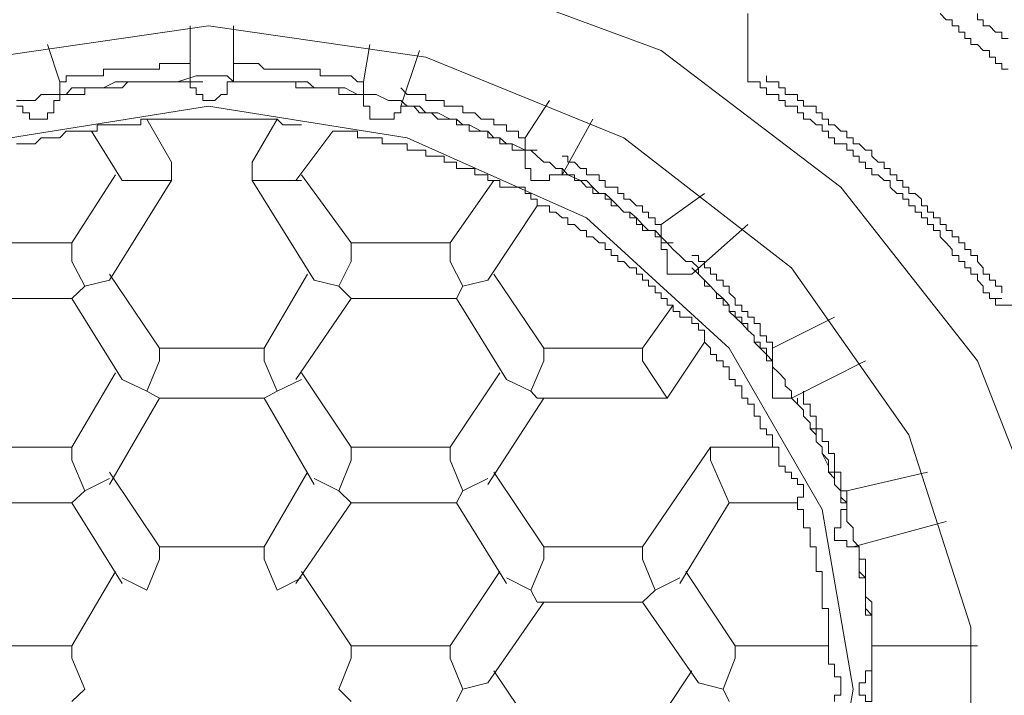
# Model space of a CAD drawing. Units: inches. Extents: x -426 to 722, y -619 to 196.
# Drawn here: x -120 to -114, y 36 to 40 of the extents above; entities that cross this region are included whole.
import ezdxf

# ---------------------------------------------------------------- set-up
doc = ezdxf.new("R2010")
doc.units = ezdxf.units.IN
doc.header["$MEASUREMENT"] = 0
doc.layers.add('图层 1', color=7, linetype='Continuous')

msp = doc.modelspace()

# ---------------------------------------------------------------- linework, layer by layer
at = {"layer": '图层 1', "color": 7, "lineweight": 5}
for points in [[(-119.0135, 40.0608), (-117.6234, 39.8792), (-116.3432, 39.4039), (-115.2827, 38.599), (-114.4777, 37.5743), (-114.0047, 36.3703)], [(-115.832, 39.6236), (-115.832, 39.294)], [(-114.2961, 39.294), (-114.3343, 39.294), (-114.3343, 39.3276), (-114.3701, 39.3276), (-114.3701, 39.3657), (-114.406, 39.3657), (-114.406, 39.4039), (-114.4441, 39.4039), (-114.4777, 39.4397), (-114.5159, 39.4397), (-114.5159, 39.4756), (-114.5517, 39.4756), (-114.5517, 39.5137), (-114.5876, 39.5137), (-114.5876, 39.5496), (-114.6257, 39.5496), (-114.6257, 39.5855), (-114.6616, 39.5855), (-114.6975, 39.6236)], [(-114.2961, 39.4756), (-114.3343, 39.4756), (-114.3343, 39.5137), (-114.3701, 39.5137), (-114.406, 39.5496), (-114.4441, 39.5496), (-114.4441, 39.5855), (-114.4777, 39.5855), (-114.4777, 39.6236)], [(-119.0135, 31.3211), (-120.2892, 31.4714), (-121.4618, 31.9803), (-122.4102, 32.7494), (-123.1412, 33.7), (-123.5089, 34.8345), (-123.5089, 36.0026), (-123.1412, 37.1371), (-122.4102, 38.1236), (-121.4618, 38.8904), (-120.2892, 39.3657), (-119.0135, 39.5496), (-117.731, 39.3657), (-116.5629, 38.8904), (-115.5741, 38.1236), (-114.8813, 37.1371), (-114.5159, 36.0026), (-114.5159, 34.8345), (-114.8813, 33.7), (-115.5741, 32.7494), (-116.5629, 31.9803), (-117.731, 31.4714), (-119.0135, 31.3211), (-119.0135, 31.3211)], [(-119.1211, 39.22), (-119.1211, 39.5496)], [(-118.8655, 39.5496), (-118.8655, 39.22)], [(-119.8901, 39.22), (-119.9619, 39.4397)], [(-118.0606, 39.4397), (-118.0987, 39.22)], [(-117.879, 39.0765), (-117.7691, 39.4039)], [(-119.1211, 39.3276), (-119.157, 39.3276), (-119.1951, 39.3276), (-119.231, 39.3276), (-119.2668, 39.3276), (-119.3027, 39.3276), (-119.3027, 39.294), (-119.3431, 39.294), (-119.3767, 39.294), (-119.4126, 39.294), (-119.4507, 39.294), (-119.4888, 39.294), (-119.5224, 39.294), (-119.5606, 39.294), (-119.5964, 39.294), (-119.6323, 39.294), (-119.6323, 39.2559), (-119.6704, 39.2559), (-119.704, 39.2559), (-119.7422, 39.2559), (-119.7803, 39.2559), (-119.8184, 39.2559), (-119.852, 39.2559), (-119.852, 39.22), (-119.8901, 39.22)], [(-118.0987, 39.22), (-118.1346, 39.22), (-118.1705, 39.2559), (-118.2086, 39.2559), (-118.2444, 39.2559), (-118.2803, 39.2559), (-118.3184, 39.2559), (-118.3543, 39.2559), (-118.3543, 39.294), (-118.3902, 39.294), (-118.4283, 39.294), (-118.4642, 39.294), (-118.4978, 39.294), (-118.5382, 39.294), (-118.574, 39.294), (-118.6077, 39.294), (-118.648, 39.294), (-118.6839, 39.294), (-118.7175, 39.3276), (-118.7556, 39.3276), (-118.7938, 39.3276), (-118.8274, 39.3276), (-118.8655, 39.3276)], [(-115.832, 39.294), (-115.832, 39.2559), (-115.832, 39.22), (-115.7938, 39.22)], [(-119.0135, 39.2559), (-119.0852, 39.2559), (-119.1951, 39.22), (-119.231, 39.22), (-119.3027, 39.22), (-119.3431, 39.22), (-119.3767, 39.22), (-119.4126, 39.22), (-119.4888, 39.22), (-119.5224, 39.22), (-119.5606, 39.22), (-119.6323, 39.1841), (-119.6704, 39.1841), (-119.704, 39.1841), (-119.7803, 39.1841), (-119.8184, 39.1841), (-119.852, 39.146), (-119.8901, 39.146), (-119.9619, 39.146), (-120, 39.146), (-120.0359, 39.1101), (-120.0695, 39.1101), (-120.1457, 39.1101)], [(-119.8901, 39.146), (-119.8901, 39.22)], [(-119.1211, 39.22), (-119.157, 39.22), (-119.1951, 39.22), (-119.231, 39.22), (-119.2668, 39.22), (-119.3027, 39.22), (-119.3431, 39.22), (-119.3767, 39.22), (-119.4126, 39.22), (-119.4507, 39.22), (-119.4888, 39.22), (-119.5224, 39.1841), (-119.5606, 39.1841), (-119.5964, 39.1841), (-119.6323, 39.1841), (-119.6704, 39.1841), (-119.704, 39.1841), (-119.7422, 39.1841), (-119.7422, 39.146), (-119.7803, 39.146), (-119.8184, 39.146), (-119.852, 39.146), (-119.8901, 39.146)], [(-119.0135, 39.1101), (-119.0471, 39.1101), (-119.0471, 39.146), (-119.0852, 39.146), (-119.0852, 39.1841), (-119.1211, 39.1841), (-119.1211, 39.22)], [(-119.1211, 39.22), (-119.0471, 39.22)], [(-115.101, 35.5654), (-115.101, 35.6013), (-115.101, 35.6372), (-115.101, 35.6753), (-115.101, 35.7448), (-115.101, 35.7851), (-115.101, 35.821), (-115.101, 35.8546), (-115.101, 35.8928), (-115.101, 35.9645), (-115.101, 36.0026), (-115.101, 36.0407), (-115.101, 36.0744), (-115.1369, 36.1125), (-115.1369, 36.1842), (-115.1369, 36.2223), (-115.1369, 36.2605), (-115.1369, 36.2941), (-115.175, 36.3322), (-115.175, 36.3703), (-115.175, 36.4421), (-115.175, 36.4779), (-115.2109, 36.5138), (-115.2109, 36.5497), (-115.2109, 36.59), (-115.2468, 36.6259), (-115.2468, 36.6977), (-115.2468, 36.7358), (-115.2827, 36.7694), (-115.2827, 36.8075), (-115.3208, 36.8456), (-115.3208, 36.8793), (-115.3566, 36.9174), (-115.3566, 36.9533), (-115.3925, 37.0272), (-115.3925, 37.0654), (-115.4284, 37.099), (-115.4284, 37.1371), (-115.4643, 37.173), (-115.4643, 37.2089), (-115.5024, 37.247), (-115.5024, 37.2828), (-115.5383, 37.3187), (-115.5741, 37.3546), (-115.5741, 37.395), (-115.6122, 37.4263), (-115.6122, 37.4645), (-115.6481, 37.5026), (-115.6862, 37.5384), (-115.6862, 37.5743), (-115.7221, 37.6124), (-115.758, 37.6483), (-115.7938, 37.6842), (-115.7938, 37.7223), (-115.832, 37.7559), (-115.8678, 37.794), (-115.906, 37.8322), (-115.9418, 37.8658), (-115.9418, 37.9017), (-115.9777, 37.942), (-116.0158, 37.9757), (-116.0517, 38.0138), (-116.0876, 38.0496), (-116.1234, 38.0855), (-116.1234, 38.1236), (-116.1616, 38.1595), (-116.1974, 38.1595), (-116.2333, 38.1954), (-116.2714, 38.2312), (-116.3073, 38.2694), (-116.3432, 38.3052), (-116.379, 38.3434), (-116.4171, 38.3434), (-116.453, 38.3792), (-116.4889, 38.4173), (-116.527, 38.451), (-116.5629, 38.451), (-116.5988, 38.4891), (-116.6369, 38.5272), (-116.6727, 38.5608), (-116.7086, 38.5608), (-116.7467, 38.599), (-116.7826, 38.6371), (-116.8185, 38.6371), (-116.8925, 38.6707), (-116.9261, 38.7088), (-116.9642, 38.7088), (-117.0023, 38.7469), (-117.036, 38.7469), (-117.0741, 38.7806), (-117.1122, 38.8164), (-117.1458, 38.8164), (-117.2221, 38.8545), (-117.2557, 38.8545), (-117.2938, 38.8904), (-117.3297, 38.8904), (-117.3656, 38.9285), (-117.4037, 38.9285), (-117.4754, 38.9667), (-117.5135, 38.9667), (-117.5494, 39.0003), (-117.5875, 39.0003), (-117.6593, 39.0362), (-117.6974, 39.0362), (-117.731, 39.0362), (-117.7691, 39.0765), (-117.8409, 39.0765), (-117.879, 39.1101), (-117.9171, 39.1101), (-117.9507, 39.1101), (-118.0247, 39.146), (-118.0606, 39.146), (-118.0987, 39.146), (-118.1346, 39.146), (-118.2086, 39.1841), (-118.2444, 39.1841), (-118.2803, 39.1841), (-118.3543, 39.1841), (-118.3902, 39.1841), (-118.4283, 39.22), (-118.4642, 39.22), (-118.5382, 39.22), (-118.574, 39.22), (-118.6077, 39.22), (-118.6839, 39.22), (-118.7175, 39.22), (-118.7556, 39.22), (-118.8274, 39.22), (-118.8655, 39.22), (-118.9036, 39.2559), (-119.0135, 39.2559), (-119.0135, 39.2559)], [(-118.8655, 39.22), (-118.9036, 39.22), (-118.9036, 39.1841), (-118.9036, 39.146), (-118.9373, 39.146), (-118.9754, 39.1101), (-119.0135, 39.1101)], [(-118.8655, 39.22), (-118.7938, 39.22)], [(-118.0987, 39.146), (-118.1346, 39.146), (-118.1705, 39.146), (-118.2086, 39.146), (-118.2444, 39.146), (-118.2444, 39.1841), (-118.2803, 39.1841), (-118.3184, 39.1841), (-118.3543, 39.1841), (-118.3902, 39.1841), (-118.4283, 39.1841), (-118.4642, 39.1841), (-118.4978, 39.1841), (-118.4978, 39.22), (-118.5382, 39.22), (-118.574, 39.22), (-118.6077, 39.22), (-118.648, 39.22), (-118.6839, 39.22), (-118.7175, 39.22), (-118.7556, 39.22), (-118.7938, 39.22), (-118.8274, 39.22), (-118.8655, 39.22)], [(-118.0987, 39.22), (-118.0987, 39.146)], [(-114.406, 37.942), (-114.406, 37.9757), (-114.4441, 37.9757), (-114.4441, 38.0138), (-114.4777, 38.0496), (-114.4777, 38.0855), (-114.5159, 38.0855), (-114.5159, 38.1236), (-114.5517, 38.1236), (-114.5517, 38.1595), (-114.5876, 38.1595), (-114.5876, 38.1954), (-114.6257, 38.1954), (-114.6257, 38.2312), (-114.6616, 38.2694), (-114.6975, 38.3052), (-114.6975, 38.3434), (-114.7356, 38.3434), (-114.7356, 38.3792), (-114.7715, 38.3792), (-114.7715, 38.4173), (-114.8073, 38.4173), (-114.8073, 38.451), (-114.8454, 38.451), (-114.8454, 38.4891), (-114.8813, 38.4891), (-114.8813, 38.5272), (-114.9172, 38.5272), (-114.9172, 38.5608), (-114.9531, 38.5608), (-114.9912, 38.599), (-114.9912, 38.6371), (-115.0271, 38.6371), (-115.0629, 38.6707), (-115.101, 38.6707), (-115.101, 38.7088), (-115.1369, 38.7088), (-115.1369, 38.7469), (-115.175, 38.7469), (-115.175, 38.7806), (-115.2109, 38.7806), (-115.2109, 38.8164), (-115.2468, 38.8164), (-115.2468, 38.8545), (-115.2827, 38.8545), (-115.3208, 38.8545), (-115.3208, 38.8904), (-115.3566, 38.8904), (-115.3566, 38.9285), (-115.3925, 38.9285), (-115.3925, 38.9667), (-115.4284, 38.9667), (-115.4643, 39.0003), (-115.5024, 39.0003), (-115.5024, 39.0362), (-115.5383, 39.0362), (-115.5383, 39.0765), (-115.5741, 39.0765), (-115.6122, 39.0765), (-115.6122, 39.1101), (-115.6481, 39.1101), (-115.6481, 39.146), (-115.6862, 39.146), (-115.7221, 39.146), (-115.7221, 39.1841), (-115.758, 39.1841), (-115.758, 39.22), (-115.7938, 39.22)], [(-114.3343, 37.9757), (-114.3343, 38.0138), (-114.3701, 38.0138), (-114.3701, 38.0496), (-114.406, 38.0496), (-114.406, 38.0855), (-114.4441, 38.0855), (-114.4441, 38.1236), (-114.4777, 38.1595), (-114.4777, 38.1954), (-114.5159, 38.1954), (-114.5159, 38.2312), (-114.5517, 38.2312), (-114.5517, 38.2694), (-114.5876, 38.2694), (-114.5876, 38.3052), (-114.6257, 38.3052), (-114.6257, 38.3434), (-114.6616, 38.3434), (-114.6616, 38.3792), (-114.6975, 38.3792), (-114.6975, 38.4173), (-114.7356, 38.4173), (-114.7356, 38.451), (-114.7715, 38.451), (-114.7715, 38.4891), (-114.8073, 38.4891), (-114.8073, 38.5272), (-114.8454, 38.5608), (-114.8813, 38.5608), (-114.8813, 38.599), (-114.9172, 38.599), (-114.9172, 38.6371), (-114.9531, 38.6371), (-114.9531, 38.6707), (-114.9912, 38.6707), (-114.9912, 38.7088), (-115.0271, 38.7088), (-115.0271, 38.7469), (-115.0629, 38.7469), (-115.101, 38.7806), (-115.101, 38.8164), (-115.1369, 38.8164), (-115.175, 38.8545), (-115.2109, 38.8545), (-115.2109, 38.8904), (-115.2468, 38.8904), (-115.2468, 38.9285), (-115.2827, 38.9285), (-115.3208, 38.9667), (-115.3566, 38.9667), (-115.3566, 39.0003), (-115.3925, 39.0003), (-115.3925, 39.0362), (-115.4284, 39.0362), (-115.4284, 39.0765), (-115.4643, 39.0765), (-115.5024, 39.0765), (-115.5024, 39.1101), (-115.5383, 39.1101), (-115.5383, 39.146), (-115.5741, 39.146), (-115.6122, 39.146), (-115.6122, 39.1841), (-115.6481, 39.1841), (-115.6481, 39.22), (-115.6862, 39.22), (-115.7221, 39.22), (-115.7221, 39.2559)], [(-119.8901, 39.146), (-119.8901, 39.1101), (-119.926, 39.1101), (-119.926, 39.0765), (-119.926, 39.0362), (-119.9619, 39.0362), (-119.9619, 39.0003), (-120, 39.0003)], [(-119.8901, 39.146), (-119.8184, 39.146)], [(-118.0247, 39.0003), (-118.0606, 39.0003), (-118.0606, 39.0362), (-118.0606, 39.0765), (-118.0987, 39.0765), (-118.0987, 39.1101), (-118.0987, 39.146)], [(-118.0987, 39.146), (-118.0247, 39.146)], [(-117.1458, 38.8904), (-117.1839, 38.8904), (-117.1839, 38.9285), (-117.2221, 38.9285), (-117.2557, 38.9285), (-117.2557, 38.9667), (-117.2938, 38.9667), (-117.3297, 38.9667), (-117.3297, 39.0003), (-117.3656, 39.0003), (-117.4037, 39.0003), (-117.4418, 39.0362), (-117.4754, 39.0362), (-117.5135, 39.0362), (-117.5135, 39.0765), (-117.5494, 39.0765), (-117.5875, 39.0765), (-117.6234, 39.0765), (-117.6234, 39.1101), (-117.6593, 39.1101), (-117.6974, 39.1101), (-117.731, 39.1101), (-117.731, 39.146), (-117.7691, 39.146), (-117.8028, 39.146), (-117.8409, 39.146), (-117.879, 39.1841)], [(-117.0023, 39.1101), (-117.1458, 38.8904)], [(-119.0135, 39.0765), (-120.1816, 38.8904), (-121.2421, 38.4173), (-122.047, 37.6483), (-122.5941, 36.6977), (-122.7757, 35.6372), (-122.5941, 34.5767), (-122.047, 33.626), (-121.2421, 32.8592), (-120.1816, 32.3839), (-119.0135, 32.2023), (-117.8409, 32.3839), (-116.7826, 32.8592), (-115.9418, 33.626), (-115.3925, 34.5767), (-115.2109, 35.6372), (-115.3925, 36.6977), (-115.9418, 37.6483), (-116.7826, 38.4173), (-117.8409, 38.8904), (-119.0135, 39.0765), (-119.0135, 39.0765)], [(-119.0135, 39.0765), (-117.8409, 38.8904), (-116.7826, 38.4173), (-115.9418, 37.6483), (-115.3925, 36.6977), (-115.2109, 35.6372), (-115.3925, 34.5767), (-115.9418, 33.626), (-116.7826, 32.8592), (-117.8409, 32.3839), (-119.0135, 32.2023), (-120.1816, 32.3839), (-121.2421, 32.8592), (-122.047, 33.626), (-122.5941, 34.5767), (-122.7757, 35.6372), (-122.5941, 36.6977), (-122.047, 37.6483), (-121.2421, 38.4173), (-120.1816, 38.8904), (-119.0135, 39.0765), (-119.0135, 39.0765)], [(-120, 39.0003), (-120.0359, 39.0003), (-120.0695, 39.0003), (-120.0695, 39.0362), (-120.1076, 39.0362), (-120.1076, 39.0765), (-120.1457, 39.0765)], [(-117.879, 39.0765), (-117.879, 39.0362), (-117.9171, 39.0362), (-117.9171, 39.0003), (-117.9507, 39.0003), (-117.9889, 39.0003), (-118.0247, 39.0003)], [(-117.1458, 38.8164), (-117.1839, 38.8164), (-117.2221, 38.8164), (-117.2221, 38.8545), (-117.2557, 38.8545), (-117.2938, 38.8545), (-117.2938, 38.8904), (-117.3297, 38.8904), (-117.3656, 38.8904), (-117.3656, 38.9285), (-117.4037, 38.9285), (-117.4418, 38.9285), (-117.4754, 38.9285), (-117.4754, 38.9667), (-117.5135, 38.9667), (-117.5494, 38.9667), (-117.5494, 39.0003), (-117.5875, 39.0003), (-117.6234, 39.0003), (-117.6593, 39.0003), (-117.6974, 39.0362), (-117.731, 39.0362), (-117.7691, 39.0362), (-117.8028, 39.0765), (-117.8409, 39.0765), (-117.879, 39.0765)], [(-118.5382, 38.9667), (-118.574, 38.9667), (-118.6077, 39.0003), (-118.648, 39.0003), (-118.6839, 39.0003), (-118.7175, 39.0003), (-118.7556, 39.0003), (-118.7938, 39.0003), (-118.8274, 39.0003), (-118.8655, 39.0003), (-118.9036, 39.0003), (-118.9373, 39.0003), (-118.9754, 39.0003), (-119.0135, 39.0003), (-119.0471, 39.0003), (-119.0852, 39.0003), (-119.1211, 39.0003), (-119.157, 39.0003), (-119.1951, 39.0003), (-119.231, 39.0003), (-119.2668, 39.0003), (-119.3027, 39.0003), (-119.3431, 39.0003), (-119.3767, 39.0003), (-119.4126, 39.0003), (-119.4126, 38.9667), (-119.4507, 38.9667)], [(-119.231, 38.7469), (-119.3767, 39.0003)], [(-118.6077, 39.0003), (-118.7556, 38.7469)], [(-116.9261, 38.6707), (-116.7467, 39.0003)], [(-119.704, 38.9285), (-119.7422, 38.9285), (-119.7803, 38.9285), (-119.8184, 38.9285), (-119.852, 38.9285), (-119.8901, 38.8904), (-119.926, 38.8904), (-119.9619, 38.8904), (-120, 38.8904), (-120.0359, 38.8545), (-120.0695, 38.8545), (-120.1076, 38.8545), (-120.1457, 38.8545)], [(-119.704, 38.9285), (-119.6704, 38.9285), (-119.6704, 38.9667), (-119.6323, 38.9667), (-119.5964, 38.9667), (-119.5606, 38.9667), (-119.5224, 38.9667), (-119.4888, 38.9667), (-119.4507, 38.9667)], [(-119.704, 38.9285), (-119.5224, 38.6371)], [(-118.5382, 38.9667), (-118.4978, 38.9667), (-118.4642, 38.9667)], [(-118.4978, 38.6371), (-118.2803, 38.9285)], [(-117.2938, 38.599), (-117.2938, 38.6371), (-117.3297, 38.6371), (-117.3656, 38.6371), (-117.3656, 38.6707), (-117.4037, 38.6707), (-117.4418, 38.6707), (-117.4418, 38.7088), (-117.4754, 38.7088), (-117.5135, 38.7088), (-117.5494, 38.7088), (-117.5494, 38.7469), (-117.5875, 38.7469), (-117.6234, 38.7469), (-117.6234, 38.7806), (-117.6593, 38.7806), (-117.6974, 38.7806), (-117.731, 38.7806), (-117.731, 38.8164), (-117.7691, 38.8164), (-117.8028, 38.8164), (-117.8409, 38.8164), (-117.8409, 38.8545), (-117.879, 38.8545), (-117.9171, 38.8545), (-117.9507, 38.8545), (-117.9889, 38.8545), (-117.9889, 38.8904), (-118.0247, 38.8904), (-118.0606, 38.8904), (-118.0987, 38.8904), (-118.1346, 38.8904), (-118.1346, 38.9285), (-118.1705, 38.9285), (-118.2086, 38.9285), (-118.2444, 38.9285), (-118.2803, 38.9285)], [(-117.1458, 38.8904), (-117.1458, 38.8164)], [(-117.0741, 38.6371), (-117.1122, 38.6371), (-117.1122, 38.6707), (-117.1122, 38.7088), (-117.1458, 38.7088), (-117.1458, 38.7469), (-117.1458, 38.7806), (-117.1458, 38.8164)], [(-117.1458, 38.8164), (-117.0741, 38.8164)], [(-119.231, 38.7469), (-119.231, 38.6371)], [(-118.7556, 38.6371), (-118.7556, 38.7469)], [(-116.3432, 38.3792), (-116.379, 38.3792), (-116.379, 38.4173), (-116.4171, 38.4173), (-116.4171, 38.451), (-116.453, 38.451), (-116.453, 38.4891), (-116.4889, 38.4891), (-116.527, 38.5272), (-116.5629, 38.5272), (-116.5629, 38.5608), (-116.5988, 38.5608), (-116.5988, 38.599), (-116.6369, 38.599), (-116.6727, 38.599), (-116.6727, 38.6371), (-116.7086, 38.6371), (-116.7086, 38.6707), (-116.7467, 38.6707), (-116.7826, 38.6707), (-116.7826, 38.7088), (-116.8185, 38.7088), (-116.8544, 38.7469), (-116.8925, 38.7469), (-116.8925, 38.7806), (-116.9261, 38.7806)], [(-116.3432, 38.2694), (-116.3432, 38.3052), (-116.379, 38.3052), (-116.379, 38.3434), (-116.4171, 38.3434), (-116.453, 38.3434), (-116.453, 38.3792), (-116.4889, 38.3792), (-116.4889, 38.4173), (-116.527, 38.4173), (-116.527, 38.451), (-116.5629, 38.451), (-116.5988, 38.4891), (-116.6369, 38.4891), (-116.6369, 38.5272), (-116.6727, 38.5272), (-116.6727, 38.5608), (-116.7086, 38.5608), (-116.7467, 38.5608), (-116.7467, 38.599), (-116.7826, 38.599), (-116.8185, 38.6371), (-116.8544, 38.6371), (-116.8544, 38.6707), (-116.8925, 38.6707), (-116.9261, 38.6707), (-116.9261, 38.7088)], [(-119.5606, 38.6707), (-119.8184, 38.2694)], [(-119.5964, 38.0496), (-119.231, 38.6371)], [(-119.5224, 38.6371), (-119.231, 38.6371)], [(-118.7556, 38.6371), (-118.4642, 38.6371)], [(-118.7556, 38.6371), (-118.3902, 38.0496)], [(-118.1705, 38.2694), (-118.4642, 38.6707)], [(-117.3297, 38.6371), (-117.5875, 38.2694)], [(-116.9261, 38.6707), (-116.9642, 38.6707), (-117.0023, 38.6707), (-117.0023, 38.6371), (-117.036, 38.6371), (-117.0741, 38.6371)], [(-117.2938, 38.599), (-117.2557, 38.599), (-117.2221, 38.599), (-117.1839, 38.599), (-117.1458, 38.599), (-117.1458, 38.5608), (-117.1122, 38.5608), (-117.1122, 38.5272), (-117.0741, 38.5272), (-117.0741, 38.4891)], [(-116.0876, 38.5608), (-116.3432, 38.3792)], [(-117.3656, 38.0496), (-117.0741, 38.4891)], [(-116.2333, 37.8658), (-116.2714, 37.8658), (-116.2714, 37.9017), (-116.3073, 37.9017), (-116.3073, 37.942), (-116.3432, 37.942), (-116.3432, 37.9757), (-116.379, 37.9757), (-116.379, 38.0138), (-116.4171, 38.0138), (-116.4171, 38.0496), (-116.453, 38.0496), (-116.453, 38.0855), (-116.4889, 38.0855), (-116.4889, 38.1236), (-116.527, 38.1236), (-116.5629, 38.1595), (-116.5988, 38.1595), (-116.5988, 38.1954), (-116.6369, 38.1954), (-116.6369, 38.2312), (-116.6727, 38.2312), (-116.6727, 38.2694), (-116.7086, 38.2694), (-116.7467, 38.3052), (-116.7826, 38.3052), (-116.7826, 38.3434), (-116.8185, 38.3434), (-116.8544, 38.3792), (-116.8925, 38.3792), (-116.8925, 38.4173), (-116.9261, 38.4173), (-116.9642, 38.451), (-117.0023, 38.451), (-117.0023, 38.4891), (-117.036, 38.4891), (-117.0741, 38.4891)], [(-116.3432, 38.3792), (-116.3432, 38.2694)], [(-116.1616, 38.0855), (-115.832, 38.3792)], [(-119.8184, 38.2694), (-120.4372, 38.2694)], [(-119.8184, 38.1595), (-119.8184, 38.2694)], [(-118.1705, 38.1595), (-118.1705, 38.2694)], [(-117.5875, 38.2694), (-118.1705, 38.2694)], [(-117.5875, 38.2694), (-117.5875, 38.1595)], [(-116.3073, 38.0855), (-116.3073, 38.1236), (-116.3073, 38.1595), (-116.3073, 38.1954), (-116.3073, 38.2312), (-116.3432, 38.2312), (-116.3432, 38.2694)], [(-116.3432, 38.2694), (-116.2714, 38.2694)], [(-119.8184, 38.1595), (-119.7422, 38.0138)], [(-118.2444, 38.0138), (-118.1705, 38.1595)], [(-117.5875, 38.1595), (-117.5135, 38.0138)], [(-115.6862, 37.6483), (-115.6862, 37.6842), (-115.7221, 37.6842), (-115.7221, 37.7223), (-115.758, 37.7223), (-115.758, 37.7559), (-115.758, 37.794), (-115.7938, 37.794), (-115.7938, 37.8322), (-115.832, 37.8322), (-115.832, 37.8658), (-115.8678, 37.8658), (-115.8678, 37.9017), (-115.906, 37.9017), (-115.906, 37.942), (-115.9418, 37.9757), (-115.9418, 38.0138), (-115.9777, 38.0138), (-115.9777, 38.0496), (-116.0158, 38.0496), (-116.0158, 38.0855), (-116.0517, 38.0855), (-116.0517, 38.1236), (-116.0876, 38.1236), (-116.0876, 38.1595), (-116.1234, 38.1595), (-116.1234, 38.1954), (-116.1616, 38.1954)], [(-115.6862, 37.5384), (-115.6862, 37.5743), (-115.7221, 37.5743), (-115.7221, 37.6124), (-115.7221, 37.6483), (-115.758, 37.6483), (-115.758, 37.6842), (-115.7938, 37.6842), (-115.7938, 37.7223), (-115.832, 37.7559), (-115.832, 37.794), (-115.8678, 37.794), (-115.8678, 37.8322), (-115.906, 37.8322), (-115.906, 37.8658), (-115.9418, 37.8658), (-115.9418, 37.9017), (-115.9777, 37.9017), (-115.9777, 37.942), (-116.0158, 37.942), (-116.0158, 37.9757), (-116.0517, 38.0138), (-116.0876, 38.0138), (-116.0876, 38.0496), (-116.1234, 38.0855), (-116.1616, 38.1236)], [(-119.7422, 38.0138), (-119.5964, 38.0496)], [(-119.3027, 37.6483), (-119.5964, 38.0855)], [(-118.4283, 38.0855), (-118.6839, 37.6483)], [(-118.3902, 38.0496), (-118.2444, 38.0138)], [(-117.5135, 38.0138), (-117.3656, 38.0496)], [(-117.036, 37.6483), (-117.3297, 38.0855)], [(-116.1616, 38.0855), (-116.1974, 38.0855), (-116.2333, 38.0855), (-116.2714, 38.0855), (-116.3073, 38.0855)], [(-119.8184, 37.942), (-119.7422, 38.0138)], [(-118.2444, 38.0138), (-118.1705, 37.942)], [(-117.5494, 37.942), (-117.5135, 38.0138)], [(-120.4372, 37.942), (-119.8184, 37.942)], [(-119.8184, 37.942), (-119.5224, 37.4645)], [(-118.4978, 37.4645), (-118.1705, 37.942)], [(-118.1705, 37.942), (-117.5494, 37.942)], [(-117.5494, 37.942), (-117.2557, 37.4645)], [(-114.406, 37.942), (-114.3343, 37.942)], [(-114.406, 37.942), (-114.3701, 37.942), (-114.3701, 37.9017), (-114.3343, 37.9017), (-114.2961, 37.9017), (-114.2603, 37.9017), (-114.2603, 37.942)], [(-116.2714, 37.9017), (-116.453, 37.6483)], [(-116.2333, 37.8658), (-116.2333, 37.8322), (-116.1974, 37.8322), (-116.1616, 37.8322), (-116.1616, 37.794), (-116.1234, 37.794), (-116.1234, 37.7559), (-116.0876, 37.7559), (-116.0876, 37.7223), (-116.0876, 37.6842)], [(-115.3208, 37.8322), (-115.6862, 37.6483)], [(-118.6839, 37.6483), (-119.3027, 37.6483)], [(-119.3027, 37.6483), (-119.3027, 37.5743)], [(-118.6839, 37.5743), (-118.6839, 37.6483)], [(-116.453, 37.6483), (-117.036, 37.6483)], [(-117.036, 37.6483), (-117.036, 37.5743)], [(-116.453, 37.6483), (-116.453, 37.5743)], [(-116.3073, 37.3546), (-116.0876, 37.6842)], [(-115.6481, 36.9891), (-115.6481, 37.0272), (-115.6481, 37.0654), (-115.6862, 37.0654), (-115.6862, 37.099), (-115.6862, 37.1371), (-115.7221, 37.1371), (-115.7221, 37.173), (-115.758, 37.173), (-115.758, 37.2089), (-115.758, 37.247), (-115.7938, 37.247), (-115.7938, 37.2828), (-115.7938, 37.3187), (-115.832, 37.3187), (-115.832, 37.3546), (-115.8678, 37.3546), (-115.8678, 37.395), (-115.8678, 37.4263), (-115.906, 37.4263), (-115.906, 37.4645), (-115.9418, 37.4645), (-115.9418, 37.5026), (-115.9418, 37.5384), (-115.9777, 37.5384), (-115.9777, 37.5743), (-116.0158, 37.5743), (-116.0158, 37.6124), (-116.0517, 37.6124), (-116.0517, 37.6483), (-116.0876, 37.6842)], [(-115.6862, 37.6483), (-115.6862, 37.5743)], [(-119.3767, 37.395), (-119.3027, 37.5743)], [(-118.6839, 37.5743), (-118.6077, 37.395)], [(-117.036, 37.5743), (-117.1122, 37.395)], [(-116.453, 37.5743), (-116.3073, 37.3546)], [(-115.6862, 37.5384), (-115.6862, 37.5743)], [(-115.6862, 37.395), (-115.6862, 37.4263), (-115.6862, 37.4645), (-115.6862, 37.5026), (-115.6862, 37.5384)], [(-115.5741, 37.3546), (-115.1369, 37.5743)], [(-119.5606, 37.5026), (-119.8184, 37.0654)], [(-119.5224, 37.4645), (-119.3767, 37.395)], [(-118.6077, 37.395), (-118.4642, 37.4645)], [(-118.1705, 37.0654), (-118.4642, 37.5026)], [(-117.2938, 37.5026), (-117.5875, 37.0654)], [(-117.2557, 37.4645), (-117.1122, 37.395)], [(-119.5964, 36.8456), (-119.3027, 37.3546)], [(-119.3767, 37.395), (-119.3027, 37.3546)], [(-119.3027, 37.3546), (-118.6839, 37.3546)], [(-118.6839, 37.3546), (-118.6077, 37.395)], [(-118.6839, 37.3546), (-118.3902, 36.8456)], [(-117.3656, 36.8456), (-117.036, 37.3546)], [(-117.1122, 37.395), (-117.0741, 37.3546)], [(-117.0741, 37.3546), (-116.3073, 37.3546)], [(-115.5741, 37.3546), (-115.6122, 37.3546), (-115.6481, 37.3546), (-115.6862, 37.3546), (-115.6862, 37.395)], [(-115.2468, 36.6977), (-115.2468, 36.7358), (-115.2827, 36.7358), (-115.2827, 36.7694), (-115.2827, 36.8075), (-115.3208, 36.8456), (-115.3208, 36.8793), (-115.3208, 36.9174), (-115.3566, 36.9174), (-115.3566, 36.9533), (-115.3566, 36.9891), (-115.3925, 37.0272), (-115.3925, 37.0654), (-115.4284, 37.099), (-115.4284, 37.1371), (-115.4284, 37.173), (-115.4643, 37.173), (-115.4643, 37.2089), (-115.5024, 37.247), (-115.5024, 37.2828), (-115.5383, 37.3187), (-115.5383, 37.3546)], [(-115.2468, 36.8075), (-115.2827, 36.8075), (-115.2827, 36.8456), (-115.2827, 36.8793), (-115.2827, 36.9174), (-115.3208, 36.9174), (-115.3208, 36.9533), (-115.3208, 36.9891), (-115.3208, 37.0272), (-115.3566, 37.0272), (-115.3566, 37.0654), (-115.3566, 37.099), (-115.3925, 37.099), (-115.3925, 37.1371), (-115.3925, 37.173), (-115.4284, 37.173), (-115.4284, 37.2089), (-115.4284, 37.247), (-115.4643, 37.247), (-115.4643, 37.2828), (-115.4643, 37.3187), (-115.5024, 37.3187), (-115.5024, 37.3546), (-115.5024, 37.395)], [(-119.8184, 37.0654), (-120.4372, 37.0654)], [(-119.8184, 37.0654), (-119.8184, 36.9891)], [(-117.5875, 37.0654), (-118.1705, 37.0654)], [(-118.1705, 36.9891), (-118.1705, 37.0654)], [(-117.5875, 37.0654), (-117.5875, 36.9891)], [(-116.0517, 37.0654), (-116.453, 36.4779)], [(-115.6862, 37.0654), (-116.0517, 37.0654)], [(-116.0517, 36.9891), (-116.0517, 37.0654)], [(-119.7422, 36.8075), (-119.8184, 36.9891)], [(-118.2444, 36.8075), (-118.1705, 36.9891)], [(-117.5875, 36.9891), (-117.5135, 36.8075)], [(-116.0517, 36.9891), (-115.9418, 36.7358)], [(-115.6481, 36.9891), (-115.6481, 36.9533), (-115.6122, 36.9533), (-115.6122, 36.9174), (-115.5741, 36.9174), (-115.5741, 36.8793), (-115.5383, 36.8793), (-115.5383, 36.8456), (-115.5024, 36.8456), (-115.5024, 36.8075), (-115.5024, 36.7694), (-115.5383, 36.7694), (-115.5383, 36.7358)], [(-119.3027, 36.4779), (-119.5964, 36.9174)], [(-118.4283, 36.9174), (-118.6839, 36.4779)], [(-117.036, 36.4779), (-117.3297, 36.9174)], [(-114.7715, 36.9174), (-115.2468, 36.8075)], [(-119.7422, 36.8075), (-119.5964, 36.8793)], [(-118.3902, 36.8793), (-118.2444, 36.8075)], [(-117.5135, 36.8075), (-117.3656, 36.8793)], [(-119.8184, 36.7358), (-119.7422, 36.8075)], [(-118.2444, 36.8075), (-118.1705, 36.7358)], [(-117.5135, 36.8075), (-117.5494, 36.7358)], [(-115.3566, 35.7851), (-115.3566, 35.821), (-115.3566, 35.8546), (-115.3566, 35.8928), (-115.3566, 35.9309), (-115.3566, 35.9645), (-115.3566, 36.0026), (-115.3566, 36.0407), (-115.3566, 36.0744), (-115.3566, 36.1125), (-115.3925, 36.1125), (-115.3925, 36.1506), (-115.3925, 36.1842), (-115.3925, 36.2223), (-115.3925, 36.2605), (-115.3925, 36.2941), (-115.3925, 36.3322), (-115.4284, 36.3322), (-115.4284, 36.3703), (-115.4284, 36.4039), (-115.4284, 36.4421), (-115.4284, 36.4779), (-115.4643, 36.4779), (-115.4643, 36.5138), (-115.4643, 36.5497), (-115.4643, 36.59), (-115.5024, 36.59), (-115.5024, 36.6259), (-115.5024, 36.6595), (-115.5024, 36.6977), (-115.5383, 36.6977), (-115.5383, 36.7358), (-115.5383, 36.7694)], [(-115.2468, 36.8075), (-115.2468, 36.7358)], [(-120.4372, 36.7358), (-119.8184, 36.7358)], [(-119.8184, 36.7358), (-119.5224, 36.2605)], [(-118.4978, 36.2605), (-118.1705, 36.7358)], [(-118.1705, 36.7358), (-117.5494, 36.7358)], [(-117.5494, 36.7358), (-117.2557, 36.2605)], [(-116.2333, 36.2605), (-115.9418, 36.7358)], [(-115.9418, 36.7358), (-115.5383, 36.7358)], [(-115.2468, 36.6977), (-115.2468, 36.7358)], [(-115.3208, 36.5497), (-115.3208, 36.59), (-115.2827, 36.59), (-115.2827, 36.6259), (-115.2827, 36.6595), (-115.2827, 36.6977), (-115.2468, 36.6977)], [(-115.2109, 36.4779), (-114.6616, 36.6259)], [(-115.2109, 36.4779), (-115.2468, 36.4779), (-115.2468, 36.5138), (-115.2827, 36.5138), (-115.3208, 36.5138), (-115.3208, 36.5497)], [(-118.6839, 36.4779), (-119.3027, 36.4779)], [(-119.3027, 36.4779), (-119.3027, 36.4039)], [(-118.6839, 36.4039), (-118.6839, 36.4779)], [(-116.453, 36.4779), (-117.036, 36.4779)], [(-117.036, 36.4779), (-117.036, 36.4039)], [(-116.453, 36.4779), (-116.453, 36.4039)], [(-115.101, 35.7851), (-115.101, 35.821), (-115.101, 35.8546), (-115.101, 35.8928), (-115.101, 35.9309), (-115.101, 35.9645), (-115.101, 36.0026), (-115.101, 36.0407), (-115.101, 36.0744), (-115.1369, 36.0744), (-115.1369, 36.1125), (-115.1369, 36.1506), (-115.1369, 36.1842), (-115.1369, 36.2223), (-115.1369, 36.2605), (-115.1369, 36.2941), (-115.175, 36.2941), (-115.175, 36.3322), (-115.175, 36.3703), (-115.175, 36.4039), (-115.175, 36.4421), (-115.175, 36.4779), (-115.2109, 36.4779)], [(-115.101, 35.8928), (-115.101, 35.9309), (-115.101, 35.9645), (-115.101, 36.0026), (-115.101, 36.0407), (-115.101, 36.0744), (-115.101, 36.1125), (-115.101, 36.1506), (-115.1369, 36.1842), (-115.1369, 36.2223), (-115.1369, 36.2605), (-115.1369, 36.2941), (-115.1369, 36.3322), (-115.1369, 36.3703), (-115.1369, 36.4039), (-115.175, 36.4039), (-115.175, 36.4421), (-115.175, 36.4779)], [(-119.3767, 36.2223), (-119.3027, 36.4039)], [(-118.6839, 36.4039), (-118.6077, 36.2223)], [(-117.036, 36.4039), (-117.1122, 36.2223)], [(-116.453, 36.4039), (-116.379, 36.2223)], [(-119.5606, 36.3322), (-119.8184, 35.8928)], [(-118.1705, 35.8928), (-118.4642, 36.3322)], [(-117.2938, 36.3322), (-117.5875, 35.8928)], [(-115.906, 35.8928), (-116.1974, 36.3322)], [(-119.5224, 36.2941), (-119.3767, 36.2223)], [(-118.6077, 36.2223), (-118.4642, 36.2941)], [(-117.2557, 36.2941), (-117.1122, 36.2223)], [(-116.379, 36.2223), (-116.2333, 36.2941)], [(-117.1122, 36.2223), (-117.0741, 36.1506)], [(-116.379, 36.2223), (-116.453, 36.1506)], [(-117.3656, 35.6753), (-117.036, 36.1506)], [(-117.0741, 36.1506), (-116.453, 36.1506)], [(-116.453, 36.1506), (-116.1234, 35.6753)], [(-119.8184, 35.8928), (-120.4372, 35.8928)], [(-119.8184, 35.8928), (-119.8184, 35.821)], [(-117.5875, 35.8928), (-118.1705, 35.8928)], [(-118.1705, 35.8928), (-118.1705, 35.821)], [(-117.5875, 35.8928), (-117.5875, 35.821)], [(-115.3566, 35.8928), (-115.906, 35.8928)], [(-115.906, 35.8928), (-115.906, 35.821)], [(-115.101, 35.8928), (-115.101, 35.821)], [(-114.4777, 35.8928), (-115.101, 35.8928)], [(-119.7422, 35.6372), (-119.8184, 35.821)], [(-118.1705, 35.821), (-118.2444, 35.6372)], [(-117.5875, 35.821), (-117.5135, 35.6372)], [(-115.906, 35.821), (-115.9777, 35.6372)], [(-115.3566, 35.7851), (-115.3208, 35.7851), (-115.3208, 35.7448), (-115.3208, 35.7111), (-115.2827, 35.7111), (-115.2827, 35.6753), (-115.2827, 35.6372), (-115.2827, 35.6013), (-115.3208, 35.6013), (-115.3208, 35.5654)], [(-115.175, 35.6372), (-115.175, 35.6753), (-115.1369, 35.6753), (-115.1369, 35.7111), (-115.1369, 35.7448), (-115.101, 35.7448), (-115.101, 35.7851)], [(-115.101, 35.7851), (-115.101, 35.821)], [(-117.036, 35.3076), (-117.3297, 35.7448)], [(-116.1616, 35.7448), (-116.453, 35.3076)], [(-117.5135, 35.6372), (-117.3656, 35.6753)], [(-116.1234, 35.6753), (-115.9777, 35.6372)], [(-119.8184, 35.5654), (-119.7422, 35.6372)], [(-118.2444, 35.6372), (-118.1705, 35.5654)], [(-117.5135, 35.6372), (-117.5494, 35.5654)], [(-115.9777, 35.6372), (-115.9418, 35.5654)], [(-115.101, 35.5654), (-115.1369, 35.5654), (-115.1369, 35.6013), (-115.175, 35.6013), (-115.175, 35.6372)]]:
    msp.add_lwpolyline(points, dxfattribs=at)

doc.saveas('drawing.dxf')
